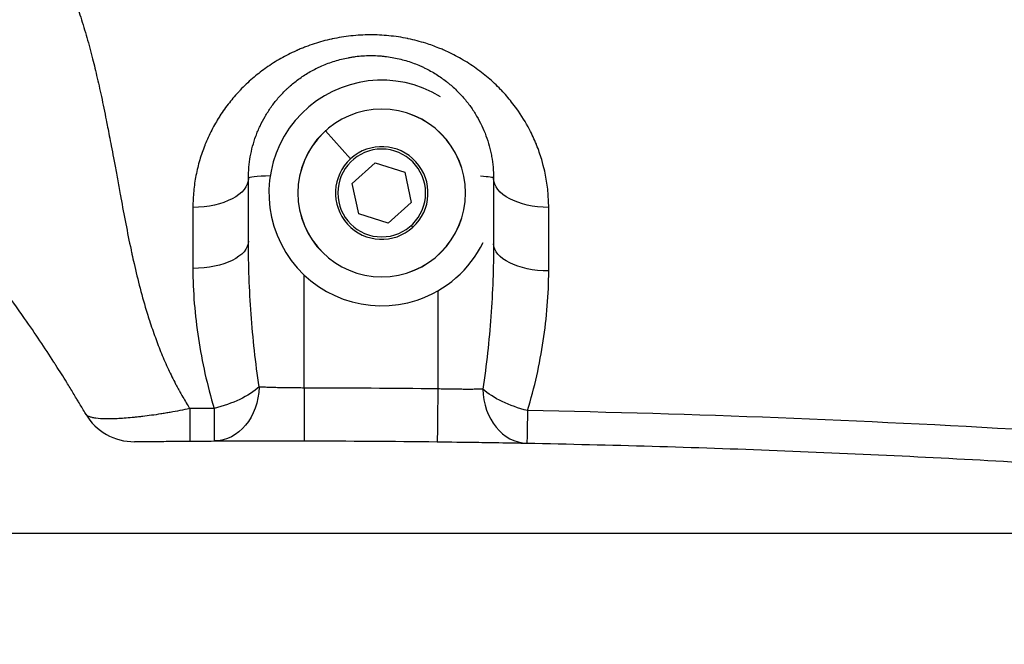
# Model space of a CAD drawing. Units: millimetres. Extents: x 3672 to 9271, y 908 to 2390.
# Drawn here: x 7160 to 7247, y 1559 to 1615 of the extents above; entities that cross this region are included whole.
import ezdxf

# ---------------------------------------------------------------- set-up
doc = ezdxf.new("R2010")
doc.units = ezdxf.units.MM
doc.styles.get("Standard").update_dxf_attribs({"font": 'arial.ttf'})
doc.dimstyles.new('ISO-25', dxfattribs={"dimtxt": 2.5, "dimasz": 2.5, "dimexe": 1.25, "dimexo": 0.625, "dimtad": 1, "dimtxsty": 'Standard', "dimcen": 2.5, "dimadec": 0, "dimazin": 0, "dimtfac": 1, "dimtmove": 0, "dimatfit": 3, "dimfxl": 1, "dimarcsym": 0})

# ---------------------------------------------------------------- blocks, each defined once
blk = doc.blocks.new('*D4')
at = {"color": 0, "lineweight": -2, "transparency": 16777216}
for p, q in [((6082.201, 2301.438), (6082.201, 2322.688)), ((7591.973, 2301.438), (7591.973, 2322.688)), ((6112.201, 2321.438), (7561.973, 2321.438))]:
    blk.add_line(p, q, dxfattribs=at)
at = {"color": 0, "transparency": 16777216}
for points in [[(6112.201, 2326.438), (6112.201, 2316.438), (6082.201, 2321.438)], [(7561.973, 2326.438), (7561.973, 2316.438), (7591.973, 2321.438)]]:
    blk.add_solid(points, dxfattribs=at)
at = {"layer": 'Defpoints', "color": 0, "transparency": 16777216}
for p in [(7591.973, 2321.438), (7591.973, 2027.998), (6082.201, 1442.512)]:
    blk.add_point(p, dxfattribs=at)
at = {"color": 0, "transparency": 16777216, "insert": (6837.087, 2356.967), "char_height": 50, "attachment_point": 5}
blk.add_mtext('150', dxfattribs=at)

msp = doc.modelspace()

# ---------------------------------------------------------------- linework, layer by layer
at = {"extrusion": (0, 1, -2.22045e-16)}
for p, q in [((7187.204, 1604.966), (7187.199, 1604.971)), ((7187.204, 1604.966), (7189.439, 1602.503)), ((7189.578, 1600.304), (7191.614, 1602.152)), ((7191.614, 1602.152), (7194.233, 1601.313)), ((7194.233, 1601.313), (7194.816, 1598.625)), ((7190.161, 1597.616), (7189.578, 1600.304)), ((7194.816, 1598.625), (7192.779, 1596.777)), ((7192.779, 1596.777), (7190.161, 1597.616)), ((7194.955, 1596.426), (7194.812, 1596.583)), ((7185.32, 1582.179), (7185.32, 1592.204)), ((7197.177, 1590.793), (7197.177, 1582.097)), ((7129.447, 1569.315), (7266.047, 1569.315))]:
    msp.add_line(p, q, dxfattribs=at)
at = {"extrusion": (0, -2.22045e-16, -1)}
for radius in [7.437, 7.43, 3.891]:
    msp.add_circle((-7192.197, 1599.465), radius, dxfattribs=at)
for radius, start, end in [(10, 58.56989, 288.38017), (4.104, 312.22777, 132.22777), (4.104, 132.22777, 312.22777), (10, 288.38017, 334.00843)]:
    msp.add_arc((7192.197, 1599.465), radius, start, end)
for centre, major_axis, ratio, start_param, end_param in [((7185.32, 1600.779), (-4.94, 0), 0.052336, -0.91649, 0), ((7197.174, 1600.779), (4.94, 0), 0.052336, 0, 0.702088), ((7185.321, 1582.438), (-0.008, -4.94), 0.000001, -1.518436, 0), ((7183.383, 453.651), (-1128.528, -2.148), 1, -1.584923, -1.574416), ((7197.18, 1582.355), (-0.06, -4.94), 0.000003, -1.518433, 0), ((7205.168, 1582.23), (-0.095, -4.939), 0.809198, -1.524424, 0), ((7183.384, 454.735), (-1125.599, -10.595), 1, -1.57484, -1.572918), ((7175.162, 1582.41), (-0.036, 4.94), 0.000001, 2.000209, 3.141593), ((7177.33, 1582.423), (0.027, -4.94), 0.000002, -1.141681, 0), ((7205.168, 1582.23), (-0.095, -4.939), 0.000006, -1.141681, 0), ((7307.26, -300.906), (-300.674, 1867.182), 0.764838, -0.167977, -0.137473), ((7170.223, 1582.363), (0.256, 4.934), 1, 2.15205, 3.205132)]:
    msp.add_ellipse(centre, major_axis=major_axis, ratio=ratio, start_param=start_param, end_param=end_param)
for centre, major_axis, ratio, start_param, end_param in [((7175.439, 1600.779), (4.94, 0), 0.523806, 0, 1.567166), ((7175.439, 1595.202), (4.94, 0), 0.489476, 0, 1.567387), ((7207.055, 1594.97), (-4.94, 0), 0.48932, -1.560651, 0), ((7205.168, 1582.23), (-4.738, 1.401), 0.40365, -1.681289, -0.696434), ((7183.384, 454.724), (1122.725, 10.594), 1, -1.568652, -1.566729)]:
    msp.add_ellipse(centre, major_axis=major_axis, ratio=ratio, start_param=start_param, end_param=end_param, dxfattribs=at)
at = {"extrusion": (-7.00649e-46, -2.22045e-16, -1)}
msp.add_ellipse((7207.055, 1600.779), major_axis=(-4.94, 0), ratio=0.525095, start_param=-1.559965, end_param=0, dxfattribs=at)
at = {"extrusion": (-2.46519e-32, -2.22045e-16, -1)}
msp.add_ellipse((7177.33, 1582.423), major_axis=(4.739, 1.397), ratio=0.402399, start_param=0.696784, end_param=1.686589, dxfattribs=at)
at = {"extrusion": (1.92593e-34, -2.22045e-16, -1)}
msp.add_ellipse((7177.33, 1582.423), major_axis=(0.027, -4.94), ratio=0.808958, start_param=-1.535658, end_param=0, dxfattribs=at)
at = {"extrusion": (-1.44445e-34, -2.22045e-16, -1)}
msp.add_ellipse((7183.384, 453.394), major_axis=(1124.104, 2.023), ratio=1, start_param=-1.567281, end_param=-1.556776, dxfattribs=at)
for points, knots in [([(7134.655, 1641.419), (7134.741, 1641.395), (7134.828, 1641.371), (7134.915, 1641.347), (7135.001, 1641.323), (7135.087, 1641.299), (7135.173, 1641.274), (7135.258, 1641.25), (7135.344, 1641.226), (7135.429, 1641.201), (7135.513, 1641.177), (7135.598, 1641.153), (7135.683, 1641.128), (7135.718, 1641.118), (7135.752, 1641.108), (7135.787, 1641.098), (7135.836, 1641.083), (7135.885, 1641.069), (7135.934, 1641.055), (7136.018, 1641.03), (7136.101, 1641.006), (7136.184, 1640.981), (7136.267, 1640.957), (7136.349, 1640.932), (7136.432, 1640.907), (7136.514, 1640.883), (7136.596, 1640.858), (7136.677, 1640.833), (7136.759, 1640.809), (7136.84, 1640.784), (7136.921, 1640.759), (7137.002, 1640.734), (7137.082, 1640.709), (7137.162, 1640.684), (7137.242, 1640.66), (7137.322, 1640.635), (7137.402, 1640.61), (7137.481, 1640.585), (7137.56, 1640.56), (7137.639, 1640.535), (7137.718, 1640.51), (7137.796, 1640.485), (7137.875, 1640.46), (7137.952, 1640.435), (7138.03, 1640.41), (7138.108, 1640.384), (7138.607, 1640.222), (7139.103, 1640.056), (7139.595, 1639.884), (7140.081, 1639.715), (7140.563, 1639.541), (7141.04, 1639.363), (7141.512, 1639.187), (7141.98, 1639.006), (7142.444, 1638.821), (7142.508, 1638.796), (7142.571, 1638.77), (7142.634, 1638.745), (7143.028, 1638.586), (7143.419, 1638.423), (7143.806, 1638.258), (7144.251, 1638.067), (7144.691, 1637.872), (7145.127, 1637.673), (7145.558, 1637.475), (7145.985, 1637.273), (7146.406, 1637.066), (7146.824, 1636.861), (7147.237, 1636.652), (7147.644, 1636.437), (7148.048, 1636.225), (7148.447, 1636.008), (7148.841, 1635.786), (7149.632, 1635.341), (7150.402, 1634.876), (7151.149, 1634.391), (7151.887, 1633.912), (7152.602, 1633.413), (7153.293, 1632.895), (7153.474, 1632.759), (7153.653, 1632.622), (7153.83, 1632.484), (7154.325, 1632.098), (7154.807, 1631.702), (7155.275, 1631.295), (7155.907, 1630.745), (7156.514, 1630.176), (7157.094, 1629.588), (7157.672, 1629.003), (7158.224, 1628.399), (7158.749, 1627.777), (7159.28, 1627.149), (7159.784, 1626.502), (7160.262, 1625.838), (7160.729, 1625.189), (7161.171, 1624.523), (7161.589, 1623.842), (7161.604, 1623.817), (7161.62, 1623.791), (7161.635, 1623.766), (7162.073, 1623.046), (7162.484, 1622.308), (7162.869, 1621.555), (7163.112, 1621.079), (7163.344, 1620.597), (7163.567, 1620.109), (7163.798, 1619.605), (7164.018, 1619.095), (7164.228, 1618.58), (7164.446, 1618.048), (7164.654, 1617.509), (7164.853, 1616.966), (7165.058, 1616.404), (7165.253, 1615.836), (7165.44, 1615.263), (7165.633, 1614.671), (7165.817, 1614.073), (7165.992, 1613.469), (7166.081, 1613.164), (7166.167, 1612.856), (7166.252, 1612.548), (7166.339, 1612.227), (7166.425, 1611.905), (7166.508, 1611.581), (7166.653, 1611.021), (7166.791, 1610.456), (7166.924, 1609.888), (7167.07, 1609.266), (7167.21, 1608.64), (7167.346, 1608.01), (7167.494, 1607.324), (7167.637, 1606.634), (7167.776, 1605.939), (7167.818, 1605.729), (7167.859, 1605.52), (7167.9, 1605.309), (7167.95, 1605.054), (7167.999, 1604.798), (7168.048, 1604.542), (7168.106, 1604.24), (7168.164, 1603.937), (7168.221, 1603.633), (7168.287, 1603.283), (7168.353, 1602.933), (7168.419, 1602.581), (7168.493, 1602.182), (7168.567, 1601.783), (7168.641, 1601.382), (7168.724, 1600.933), (7168.807, 1600.483), (7168.89, 1600.031), (7168.933, 1599.8), (7168.975, 1599.568), (7169.018, 1599.335), (7169.036, 1599.238), (7169.054, 1599.141), (7169.072, 1599.043), (7169.353, 1597.517), (7169.643, 1595.976), (7169.973, 1594.427), (7170.001, 1594.298), (7170.029, 1594.169), (7170.057, 1594.039), (7170.116, 1593.768), (7170.176, 1593.497), (7170.238, 1593.226), (7170.573, 1591.754), (7170.952, 1590.277), (7171.404, 1588.806), (7171.472, 1588.587), (7171.541, 1588.368), (7171.612, 1588.149), (7171.775, 1587.646), (7171.947, 1587.143), (7172.13, 1586.642), (7172.301, 1586.175), (7172.48, 1585.71), (7172.67, 1585.247), (7172.865, 1584.772), (7173.071, 1584.3), (7173.289, 1583.83), (7173.491, 1583.394), (7173.704, 1582.96), (7173.928, 1582.53), (7173.982, 1582.426), (7174.037, 1582.323), (7174.092, 1582.219), (7174.129, 1582.152), (7174.165, 1582.084), (7174.202, 1582.017), (7174.22, 1581.984), (7174.238, 1581.951), (7174.256, 1581.918), (7174.31, 1581.821), (7174.364, 1581.723), (7174.419, 1581.627), (7174.443, 1581.586), (7174.466, 1581.545), (7174.489, 1581.504), (7174.688, 1581.159), (7174.895, 1580.815), (7175.103, 1580.475), (7175.127, 1580.435), (7175.152, 1580.394), (7175.176, 1580.354)], [0, 0, 0, 0, 0.00315, 0.00315, 0.00315, 0.006281, 0.006281, 0.006281, 0.009393, 0.009393, 0.009393, 0.012486, 0.012486, 0.012486, 0.013764, 0.013764, 0.013764, 0.01556, 0.01556, 0.01556, 0.018615, 0.018615, 0.018615, 0.021652, 0.021652, 0.021652, 0.024669, 0.024669, 0.024669, 0.027668, 0.027668, 0.027668, 0.030647, 0.030647, 0.030647, 0.033608, 0.033608, 0.033608, 0.036551, 0.036551, 0.036551, 0.039474, 0.039474, 0.039474, 0.042379, 0.042379, 0.042379, 0.061062, 0.061062, 0.061062, 0.079507, 0.079507, 0.079507, 0.097725, 0.097725, 0.097725, 0.100219, 0.100219, 0.100219, 0.115726, 0.115726, 0.115726, 0.133522, 0.133522, 0.133522, 0.151125, 0.151125, 0.151125, 0.168548, 0.168548, 0.168548, 0.185802, 0.185802, 0.185802, 0.220451, 0.220451, 0.220451, 0.254671, 0.254671, 0.254671, 0.263607, 0.263607, 0.263607, 0.288585, 0.288585, 0.288585, 0.322317, 0.322317, 0.322317, 0.355886, 0.355886, 0.355886, 0.389817, 0.389817, 0.389817, 0.423006, 0.423006, 0.423006, 0.424237, 0.424237, 0.424237, 0.459271, 0.459271, 0.459271, 0.481404, 0.481404, 0.481404, 0.504246, 0.504246, 0.504246, 0.527825, 0.527825, 0.527825, 0.55217, 0.55217, 0.55217, 0.577309, 0.577309, 0.577309, 0.590039, 0.590039, 0.590039, 0.603272, 0.603272, 0.603272, 0.626151, 0.626151, 0.626151, 0.651165, 0.651165, 0.651165, 0.678351, 0.678351, 0.678351, 0.686538, 0.686538, 0.686538, 0.696482, 0.696482, 0.696482, 0.708191, 0.708191, 0.708191, 0.721678, 0.721678, 0.721678, 0.736956, 0.736956, 0.736956, 0.754043, 0.754043, 0.754043, 0.762803, 0.762803, 0.762803, 0.766466, 0.766466, 0.766466, 0.823875, 0.823875, 0.823875, 0.828658, 0.828658, 0.828658, 0.838687, 0.838687, 0.838687, 0.893051, 0.893051, 0.893051, 0.901138, 0.901138, 0.901138, 0.919772, 0.919772, 0.919772, 0.937134, 0.937134, 0.937134, 0.954957, 0.954957, 0.954957, 0.971543, 0.971543, 0.971543, 0.975552, 0.975552, 0.975552, 0.978168, 0.978168, 0.978168, 0.979453, 0.979453, 0.979453, 0.983247, 0.983247, 0.983247, 0.984844, 0.984844, 0.984844, 0.998401, 0.998401, 0.998401, 1, 1, 1, 1]), ([(7165.955, 1579.875), (7165.949, 1579.886), (7165.942, 1579.898), (7165.935, 1579.909), (7165.849, 1580.057), (7165.762, 1580.205), (7165.674, 1580.354), (7165.586, 1580.504), (7165.497, 1580.655), (7165.407, 1580.806), (7165.349, 1580.904), (7165.29, 1581.003), (7165.231, 1581.101), (7165.199, 1581.155), (7165.166, 1581.21), (7165.134, 1581.264), (7164.947, 1581.574), (7164.759, 1581.885), (7164.567, 1582.198), (7164.47, 1582.356), (7164.372, 1582.515), (7164.274, 1582.674), (7163.96, 1583.181), (7163.639, 1583.691), (7163.313, 1584.202), (7163.256, 1584.291), (7163.199, 1584.38), (7163.141, 1584.469), (7162.736, 1585.1), (7162.321, 1585.731), (7161.899, 1586.36), (7161.455, 1587.022), (7161.003, 1587.683), (7160.542, 1588.341), (7159.901, 1589.257), (7159.246, 1590.167), (7158.577, 1591.069), (7157.832, 1592.074), (7157.07, 1593.068), (7156.294, 1594.05), (7156.08, 1594.32), (7155.866, 1594.589), (7155.65, 1594.857), (7155.119, 1595.517), (7154.58, 1596.172), (7154.035, 1596.82), (7153.536, 1597.413), (7153.03, 1598.001), (7152.52, 1598.584), (7152.212, 1598.936), (7151.901, 1599.286), (7151.589, 1599.634), (7151.491, 1599.743), (7151.393, 1599.852), (7151.294, 1599.961), (7150.066, 1601.321), (7148.806, 1602.653), (7147.516, 1603.957), (7147.189, 1604.288), (7146.86, 1604.617), (7146.53, 1604.944), (7146.3, 1605.171), (7146.069, 1605.398), (7145.837, 1605.623), (7145.615, 1605.839), (7145.393, 1606.054), (7145.169, 1606.268), (7144.956, 1606.472), (7144.742, 1606.676), (7144.527, 1606.879), (7144.323, 1607.072), (7144.118, 1607.265), (7143.912, 1607.457), (7143.716, 1607.639), (7143.52, 1607.82), (7143.323, 1608.001), (7143.147, 1608.163), (7142.971, 1608.324), (7142.794, 1608.485), (7142.783, 1608.494), (7142.773, 1608.504), (7142.762, 1608.514), (7142.585, 1608.674), (7142.407, 1608.834), (7142.229, 1608.994), (7142.062, 1609.144), (7141.894, 1609.294), (7141.726, 1609.443), (7141.568, 1609.583), (7141.41, 1609.723), (7141.252, 1609.862), (7140.818, 1610.243), (7140.382, 1610.62), (7139.943, 1610.995), (7139.517, 1611.359), (7139.088, 1611.72), (7138.657, 1612.078), (7138.239, 1612.426), (7137.818, 1612.771), (7137.395, 1613.113), (7136.985, 1613.445), (7136.573, 1613.775), (7136.159, 1614.102), (7135.758, 1614.418), (7135.355, 1614.733), (7134.95, 1615.044), (7134.558, 1615.346), (7134.165, 1615.646), (7133.77, 1615.943), (7133.388, 1616.23), (7133.005, 1616.515), (7132.62, 1616.798), (7132.249, 1617.071), (7131.876, 1617.342), (7131.502, 1617.611), (7131.269, 1617.779), (7131.034, 1617.946), (7130.8, 1618.113), (7130.672, 1618.203), (7130.545, 1618.293), (7130.418, 1618.383), (7130.046, 1618.645), (7129.674, 1618.904), (7129.3, 1619.161), (7128.93, 1619.416), (7128.56, 1619.669), (7128.189, 1619.92), (7127.821, 1620.168), (7127.453, 1620.414), (7127.084, 1620.657), (7126.718, 1620.899), (7126.352, 1621.138), (7125.985, 1621.376), (7125.622, 1621.611), (7125.258, 1621.844), (7124.895, 1622.074), (7124.534, 1622.303), (7124.173, 1622.53), (7123.812, 1622.754), (7123.453, 1622.977), (7123.095, 1623.197), (7122.737, 1623.415), (7122.382, 1623.632), (7122.026, 1623.846), (7121.671, 1624.058), (7121.319, 1624.269), (7120.966, 1624.477), (7120.614, 1624.683), (7120.265, 1624.888), (7119.916, 1625.09), (7119.567, 1625.291), (7119.3, 1625.444), (7119.032, 1625.597), (7118.765, 1625.748), (7118.134, 1626.106), (7117.504, 1626.456), (7116.878, 1626.799), (7115.981, 1627.29), (7115.091, 1627.766), (7114.208, 1628.227), (7113.317, 1628.692), (7112.434, 1629.142), (7111.56, 1629.577), (7110.676, 1630.017), (7109.802, 1630.442), (7108.94, 1630.852), (7108.652, 1630.989), (7108.365, 1631.124), (7108.08, 1631.258), (7107.792, 1631.393), (7107.506, 1631.526), (7107.221, 1631.657), (7107.154, 1631.688), (7107.086, 1631.719), (7107.019, 1631.75), (7106.8, 1631.851), (7106.581, 1631.951), (7106.363, 1632.05), (7106.076, 1632.181), (7105.79, 1632.31), (7105.505, 1632.437), (7105.218, 1632.566), (7104.933, 1632.692), (7104.649, 1632.818), (7104.362, 1632.944), (7104.077, 1633.069), (7103.793, 1633.192), (7103.507, 1633.317), (7103.222, 1633.439), (7102.939, 1633.561), (7102.653, 1633.683), (7102.369, 1633.804), (7102.086, 1633.923), (7101.829, 1634.031), (7101.574, 1634.138), (7101.32, 1634.244), (7101.292, 1634.256), (7101.263, 1634.268), (7101.234, 1634.28), (7100.949, 1634.398), (7100.666, 1634.515), (7100.384, 1634.631), (7100.099, 1634.747), (7099.816, 1634.862), (7099.535, 1634.976), (7099.251, 1635.09), (7098.968, 1635.203), (7098.687, 1635.315), (7098.633, 1635.337), (7098.579, 1635.358), (7098.524, 1635.38), (7098.505, 1635.387), (7098.486, 1635.395), (7098.467, 1635.402), (7097.835, 1635.653), (7097.2, 1635.9), (7096.564, 1636.144)], [0, 0, 0, 0, 0.0004353, 0.0004353, 0.0004353, 0.006205, 0.006205, 0.006205, 0.0120206, 0.0120206, 0.0120206, 0.0158038, 0.0158038, 0.0158038, 0.0178847, 0.0178847, 0.0178847, 0.0297671, 0.0297671, 0.0297671, 0.0357899, 0.0357899, 0.0357899, 0.0550363, 0.0550363, 0.0550363, 0.0583955, 0.0583955, 0.0583955, 0.0821375, 0.0821375, 0.0821375, 0.1071019, 0.1071019, 0.1071019, 0.1418489, 0.1418489, 0.1418489, 0.1805566, 0.1805566, 0.1805566, 0.1911974, 0.1911974, 0.1911974, 0.2174005, 0.2174005, 0.2174005, 0.2413868, 0.2413868, 0.2413868, 0.2558531, 0.2558531, 0.2558531, 0.2604075, 0.2604075, 0.2604075, 0.3171852, 0.3171852, 0.3171852, 0.3315849, 0.3315849, 0.3315849, 0.3416005, 0.3416005, 0.3416005, 0.3511822, 0.3511822, 0.3511822, 0.3603293, 0.3603293, 0.3603293, 0.3690411, 0.3690411, 0.3690411, 0.3773167, 0.3773167, 0.3773167, 0.3847097, 0.3847097, 0.3847097, 0.3851555, 0.3851555, 0.3851555, 0.3925564, 0.3925564, 0.3925564, 0.3995187, 0.3995187, 0.3995187, 0.4060414, 0.4060414, 0.4060414, 0.4238866, 0.4238866, 0.4238866, 0.4412191, 0.4412191, 0.4412191, 0.4580402, 0.4580402, 0.4580402, 0.4743513, 0.4743513, 0.4743513, 0.4901536, 0.4901536, 0.4901536, 0.5054481, 0.5054481, 0.5054481, 0.5202361, 0.5202361, 0.5202361, 0.5345188, 0.5345188, 0.5345188, 0.5434545, 0.5434545, 0.5434545, 0.548298, 0.548298, 0.548298, 0.5624212, 0.5624212, 0.5624212, 0.576407, 0.576407, 0.576407, 0.5902608, 0.5902608, 0.5902608, 0.6039878, 0.6039878, 0.6039878, 0.6175934, 0.6175934, 0.6175934, 0.6310832, 0.6310832, 0.6310832, 0.6444627, 0.6444627, 0.6444627, 0.6577376, 0.6577376, 0.6577376, 0.6709137, 0.6709137, 0.6709137, 0.6839968, 0.6839968, 0.6839968, 0.6940505, 0.6940505, 0.6940505, 0.7178068, 0.7178068, 0.7178068, 0.7518111, 0.7518111, 0.7518111, 0.7861238, 0.7861238, 0.7861238, 0.8208547, 0.8208547, 0.8208547, 0.8324509, 0.8324509, 0.8324509, 0.8441482, 0.8441482, 0.8441482, 0.8469157, 0.8469157, 0.8469157, 0.8559505, 0.8559505, 0.8559505, 0.8678616, 0.8678616, 0.8678616, 0.8798853, 0.8798853, 0.8798853, 0.8920251, 0.8920251, 0.8920251, 0.9042846, 0.9042846, 0.9042846, 0.916667, 0.916667, 0.916667, 0.9279028, 0.9279028, 0.9279028, 0.9291757, 0.9291757, 0.9291757, 0.9418138, 0.9418138, 0.9418138, 0.9545844, 0.9545844, 0.9545844, 0.9674905, 0.9674905, 0.9674905, 0.9699943, 0.9699943, 0.9699943, 0.9708689, 0.9708689, 0.9708689, 1, 1, 1, 1]), ([(7207.001, 1598.185), (7207, 1599.634), (7206.789, 1601.054), (7206.38, 1602.43), (7206.249, 1602.868), (7206.1, 1603.299), (7205.93, 1603.722), (7205.922, 1603.741), (7205.914, 1603.761), (7205.906, 1603.781), (7205.727, 1604.222), (7205.527, 1604.656), (7205.306, 1605.081), (7204.974, 1605.718), (7204.594, 1606.338), (7204.163, 1606.937), (7204.019, 1607.136), (7203.871, 1607.333), (7203.718, 1607.526), (7203.432, 1607.884), (7203.13, 1608.232), (7202.811, 1608.567), (7202.787, 1608.592), (7202.763, 1608.617), (7202.739, 1608.642), (7202.393, 1609), (7202.026, 1609.345), (7201.639, 1609.675), (7201.445, 1609.84), (7201.246, 1610.002), (7201.041, 1610.16), (7200.836, 1610.318), (7200.627, 1610.471), (7200.414, 1610.619), (7199.987, 1610.916), (7199.543, 1611.193), (7199.082, 1611.45), (7198.646, 1611.693), (7198.194, 1611.917), (7197.725, 1612.123), (7197.697, 1612.135), (7197.67, 1612.147), (7197.643, 1612.159), (7197.518, 1612.213), (7197.392, 1612.265), (7197.265, 1612.316), (7196.885, 1612.469), (7196.499, 1612.607), (7196.107, 1612.731), (7195.599, 1612.892), (7195.081, 1613.027), (7194.552, 1613.138), (7194.535, 1613.142), (7194.519, 1613.145), (7194.503, 1613.148), (7194.23, 1613.205), (7193.954, 1613.254), (7193.674, 1613.296), (7193.395, 1613.339), (7193.114, 1613.374), (7192.834, 1613.402), (7192.273, 1613.458), (7191.712, 1613.485), (7191.152, 1613.483), (7190.591, 1613.48), (7190.03, 1613.448), (7189.47, 1613.387), (7189.19, 1613.357), (7188.908, 1613.319), (7188.631, 1613.274), (7188.353, 1613.23), (7188.079, 1613.178), (7187.808, 1613.12), (7187.789, 1613.116), (7187.769, 1613.112), (7187.75, 1613.108), (7187.228, 1612.993), (7186.716, 1612.854), (7186.215, 1612.692), (7185.956, 1612.607), (7185.699, 1612.517), (7185.445, 1612.42), (7185.318, 1612.371), (7185.192, 1612.321), (7185.066, 1612.27), (7184.94, 1612.218), (7184.815, 1612.165), (7184.692, 1612.11), (7184.662, 1612.097), (7184.633, 1612.084), (7184.604, 1612.071), (7184.14, 1611.863), (7183.695, 1611.637), (7183.266, 1611.394), (7182.809, 1611.135), (7182.372, 1610.858), (7181.951, 1610.561), (7181.921, 1610.54), (7181.892, 1610.519), (7181.862, 1610.498), (7181.474, 1610.22), (7181.101, 1609.926), (7180.742, 1609.617), (7180.549, 1609.45), (7180.362, 1609.281), (7180.18, 1609.108), (7179.998, 1608.935), (7179.822, 1608.759), (7179.651, 1608.58), (7179.627, 1608.555), (7179.603, 1608.529), (7179.579, 1608.504), (7179.265, 1608.17), (7178.968, 1607.825), (7178.69, 1607.471), (7178.39, 1607.09), (7178.11, 1606.697), (7177.85, 1606.293), (7177.834, 1606.268), (7177.818, 1606.243), (7177.802, 1606.218), (7177.56, 1605.838), (7177.336, 1605.447), (7177.128, 1605.046), (7177.018, 1604.832), (7176.912, 1604.615), (7176.812, 1604.396), (7176.713, 1604.178), (7176.618, 1603.958), (7176.53, 1603.737), (7176.522, 1603.718), (7176.514, 1603.698), (7176.506, 1603.679), (7176.339, 1603.256), (7176.192, 1602.829), (7176.065, 1602.396), (7175.931, 1601.944), (7175.82, 1601.487), (7175.73, 1601.025), (7175.64, 1600.563), (7175.572, 1600.096), (7175.527, 1599.624), (7175.481, 1599.152), (7175.457, 1598.674), (7175.457, 1598.191)], [0, 0, 0, 0, 0.09375, 0.09375, 0.09375, 0.123605, 0.123605, 0.123605, 0.125, 0.125, 0.125, 0.15625, 0.15625, 0.15625, 0.203125, 0.203125, 0.203125, 0.21875, 0.21875, 0.21875, 0.247821, 0.247821, 0.247821, 0.25, 0.25, 0.25, 0.28125, 0.28125, 0.28125, 0.296875, 0.296875, 0.296875, 0.3125, 0.3125, 0.3125, 0.34375, 0.34375, 0.34375, 0.373277, 0.373277, 0.373277, 0.375, 0.375, 0.375, 0.382813, 0.382813, 0.382813, 0.40625, 0.40625, 0.40625, 0.436565, 0.436565, 0.436565, 0.4375, 0.4375, 0.4375, 0.453125, 0.453125, 0.453125, 0.46875, 0.46875, 0.46875, 0.5, 0.5, 0.5, 0.53125, 0.53125, 0.53125, 0.546875, 0.546875, 0.546875, 0.5625, 0.5625, 0.5625, 0.563609, 0.563609, 0.563609, 0.59375, 0.59375, 0.59375, 0.609375, 0.609375, 0.609375, 0.617188, 0.617188, 0.617188, 0.625, 0.625, 0.625, 0.626854, 0.626854, 0.626854, 0.65625, 0.65625, 0.65625, 0.6875, 0.6875, 0.6875, 0.689724, 0.689724, 0.689724, 0.71875, 0.71875, 0.71875, 0.734375, 0.734375, 0.734375, 0.75, 0.75, 0.75, 0.75222, 0.75222, 0.75222, 0.78125, 0.78125, 0.78125, 0.8125, 0.8125, 0.8125, 0.814422, 0.814422, 0.814422, 0.84375, 0.84375, 0.84375, 0.859375, 0.859375, 0.859375, 0.875, 0.875, 0.875, 0.876378, 0.876378, 0.876378, 0.90625, 0.90625, 0.90625, 0.9375, 0.9375, 0.9375, 0.96875, 0.96875, 0.96875, 1, 1, 1, 1]), ([(7180.379, 1600.779), (7180.379, 1601.427), (7180.437, 1602.062), (7180.659, 1603.307), (7180.823, 1603.917), (7181.096, 1604.663), (7181.154, 1604.812), (7181.277, 1605.107), (7181.342, 1605.254), (7181.548, 1605.692), (7181.698, 1605.978), (7182.025, 1606.537), (7182.201, 1606.81), (7182.581, 1607.344), (7182.784, 1607.605), (7183.221, 1608.113), (7183.454, 1608.361), (7183.766, 1608.662), (7183.83, 1608.722), (7183.959, 1608.841), (7184.024, 1608.9), (7184.224, 1609.074), (7184.361, 1609.188), (7184.781, 1609.521), (7185.076, 1609.732), (7185.697, 1610.13), (7186.024, 1610.317), (7186.455, 1610.533), (7186.543, 1610.576), (7186.72, 1610.659), (7186.81, 1610.7), (7187.083, 1610.819), (7187.268, 1610.894), (7187.833, 1611.104), (7188.222, 1611.225), (7188.825, 1611.375), (7189.03, 1611.42), (7189.343, 1611.479), (7189.448, 1611.497), (7189.66, 1611.53), (7189.768, 1611.546), (7190.304, 1611.614), (7190.735, 1611.643), (7191.384, 1611.648), (7191.6, 1611.643), (7191.926, 1611.626), (7192.034, 1611.618), (7192.252, 1611.6), (7192.361, 1611.59), (7192.686, 1611.553), (7192.901, 1611.522), (7193.323, 1611.448), (7193.531, 1611.406), (7194.143, 1611.262), (7194.537, 1611.144), (7195.11, 1610.939), (7195.298, 1610.865), (7195.575, 1610.748), (7195.667, 1610.707), (7195.847, 1610.625), (7195.936, 1610.583), (7196.374, 1610.369), (7196.707, 1610.183), (7197.34, 1609.785), (7197.641, 1609.574), (7197.999, 1609.295), (7198.07, 1609.238), (7198.209, 1609.124), (7198.277, 1609.067), (7198.479, 1608.892), (7198.61, 1608.774), (7198.989, 1608.413), (7199.226, 1608.165), (7199.671, 1607.653), (7199.879, 1607.389), (7200.171, 1606.983), (7200.265, 1606.845), (7200.445, 1606.569), (7200.532, 1606.429), (7200.78, 1606.007), (7200.931, 1605.721), (7201.206, 1605.14), (7201.33, 1604.844), (7201.552, 1604.245), (7201.649, 1603.94), (7201.775, 1603.477), (7201.814, 1603.321), (7201.884, 1603.009), (7201.916, 1602.853), (7202.057, 1602.067), (7202.114, 1601.428), (7202.114, 1600.779)], [0, 0, 0, 0, 0.0625, 0.0625, 0.125, 0.125, 0.140625, 0.140625, 0.15625, 0.15625, 0.1875, 0.1875, 0.21875, 0.21875, 0.25, 0.25, 0.28125, 0.28125, 0.289063, 0.289063, 0.296875, 0.296875, 0.3125, 0.3125, 0.34375, 0.34375, 0.375, 0.375, 0.382813, 0.382813, 0.390625, 0.390625, 0.40625, 0.40625, 0.4375, 0.4375, 0.453125, 0.453125, 0.460938, 0.460938, 0.46875, 0.46875, 0.5, 0.5, 0.515625, 0.515625, 0.523438, 0.523438, 0.53125, 0.53125, 0.546875, 0.546875, 0.5625, 0.5625, 0.59375, 0.59375, 0.609375, 0.609375, 0.617188, 0.617188, 0.625, 0.625, 0.65625, 0.65625, 0.6875, 0.6875, 0.695313, 0.695313, 0.703125, 0.703125, 0.71875, 0.71875, 0.75, 0.75, 0.78125, 0.78125, 0.796875, 0.796875, 0.8125, 0.8125, 0.84375, 0.84375, 0.875, 0.875, 0.90625, 0.90625, 0.921875, 0.921875, 0.9375, 0.9375, 1, 1, 1, 1]), ([(7181.325, 1582.271), (7181.168, 1583.349), (7181.032, 1584.427), (7180.916, 1585.504), (7180.8, 1586.58), (7180.703, 1587.655), (7180.624, 1588.73), (7180.545, 1589.81), (7180.484, 1590.89), (7180.442, 1591.97), (7180.401, 1593.047), (7180.379, 1594.125), (7180.379, 1595.202)], [0, 0, 0, 0, 0.25, 0.25, 0.25, 0.49942, 0.49942, 0.49942, 0.75, 0.75, 0.75, 1, 1, 1, 1]), ([(7202.114, 1594.97), (7202.114, 1593.898), (7202.093, 1592.826), (7202.052, 1591.753), (7202.011, 1590.679), (7201.95, 1589.605), (7201.872, 1588.53), (7201.871, 1588.525), (7201.871, 1588.521), (7201.871, 1588.516), (7201.792, 1587.446), (7201.696, 1586.374), (7201.58, 1585.303), (7201.464, 1584.226), (7201.328, 1583.151), (7201.171, 1582.078)], [0, 0, 0, 0, 0.25, 0.25, 0.25, 0.5, 0.5, 0.5, 0.501091, 0.501091, 0.501091, 0.75, 0.75, 0.75, 1, 1, 1, 1]), ([(7175.456, 1592.784), (7175.456, 1591.747), (7175.5, 1590.712), (7175.665, 1588.641), (7175.787, 1587.606), (7176.102, 1585.536), (7176.297, 1584.501), (7176.76, 1582.433), (7177.029, 1581.4), (7177.341, 1580.368)], [0, 0, 0, 0, 0.25, 0.25, 0.5, 0.5, 0.75, 0.75, 1, 1, 1, 1]), ([(7205.129, 1580.174), (7205.44, 1581.203), (7205.708, 1582.233), (7206.17, 1584.294), (7206.364, 1585.326), (7206.677, 1587.389), (7206.798, 1588.421), (7206.962, 1590.486), (7207.005, 1591.519), (7207.005, 1592.553)], [0, 0, 0, 0, 0.25, 0.25, 0.5, 0.5, 0.75, 0.75, 1, 1, 1, 1]), ([(7185.32, 1582.179), (7185.124, 1582.18), (7184.93, 1582.181), (7184.545, 1582.184), (7184.354, 1582.186), (7184.069, 1582.189), (7183.975, 1582.191), (7183.788, 1582.193), (7183.696, 1582.195), (7183.424, 1582.199), (7183.247, 1582.203), (7182.904, 1582.21), (7182.737, 1582.214), (7182.493, 1582.221), (7182.414, 1582.224), (7182.259, 1582.229), (7182.184, 1582.232), (7181.963, 1582.24), (7181.825, 1582.245), (7181.563, 1582.258), (7181.44, 1582.264), (7181.325, 1582.271)], [0, 0, 0, 0, 0.125, 0.125, 0.25, 0.25, 0.3125, 0.3125, 0.375, 0.375, 0.5, 0.5, 0.625, 0.625, 0.6875, 0.6875, 0.75, 0.75, 0.875, 0.875, 1, 1, 1, 1]), ([(7201.171, 1582.078), (7201.056, 1582.074), (7200.81, 1582.067), (7200.531, 1582.064), (7200.308, 1582.062), (7200.232, 1582.061), (7200.077, 1582.06), (7199.998, 1582.06), (7199.756, 1582.06), (7199.59, 1582.06), (7199.246, 1582.062), (7199.069, 1582.064), (7198.794, 1582.067), (7198.701, 1582.068), (7198.515, 1582.071), (7198.422, 1582.072), (7198.14, 1582.077), (7197.95, 1582.08), (7197.567, 1582.088), (7197.373, 1582.092), (7197.177, 1582.097)], [0, 0, 0, 0, 0.125, 0.25, 0.25, 0.3125, 0.3125, 0.375, 0.375, 0.5, 0.5, 0.625, 0.625, 0.6875, 0.6875, 0.75, 0.75, 0.875, 0.875, 1, 1, 1, 1]), ([(7175.176, 1580.354), (7174.885, 1580.293), (7174.595, 1580.234), (7174.021, 1580.123), (7173.736, 1580.07), (7173.311, 1579.995), (7173.17, 1579.971), (7172.889, 1579.924), (7172.749, 1579.901), (7172.332, 1579.835), (7171.786, 1579.754), (7171.262, 1579.686), (7170.878, 1579.639), (7170.751, 1579.625), (7170.5, 1579.597), (7170.375, 1579.584), (7169.762, 1579.523), (7169.307, 1579.488), (7168.677, 1579.456), (7168.476, 1579.448), (7168.189, 1579.442), (7168.095, 1579.441), (7167.914, 1579.44), (7167.826, 1579.441), (7167.402, 1579.448), (7167.109, 1579.467), (7166.799, 1579.509), (7166.74, 1579.518), (7166.627, 1579.539), (7166.574, 1579.55), (7166.423, 1579.586), (7166.336, 1579.614), (7166.185, 1579.676), (7166.122, 1579.711), (7166.046, 1579.768), (7166.024, 1579.788), (7165.995, 1579.82), (7165.981, 1579.836), (7165.967, 1579.855), (7165.962, 1579.864), (7165.959, 1579.869), (7165.957, 1579.872), (7165.955, 1579.875)], [0, 0, 0, 0, 0.0625, 0.0625, 0.125, 0.125, 0.15625, 0.15625, 0.1875, 0.1875, 0.25, 0.3125, 0.3125, 0.34375, 0.34375, 0.375, 0.375, 0.5, 0.5, 0.5625, 0.5625, 0.59375, 0.59375, 0.625, 0.625, 0.75, 0.75, 0.78125, 0.78125, 0.8125, 0.8125, 0.875, 0.875, 0.9375, 0.9375, 0.96875, 0.96875, 0.984375, 0.9921875, 0.9960938, 0.9960938, 0.9999961, 0.9999961, 0.9999961, 0.9999961]), ([(7170.281, 1577.423), (7170.281, 1577.423), (7170.309, 1577.423), (7170.396, 1577.424), (7170.432, 1577.425), (7170.499, 1577.425), (7170.523, 1577.426), (7170.575, 1577.426), (7170.604, 1577.427), (7170.753, 1577.428), (7170.902, 1577.43), (7171.125, 1577.432), (7171.172, 1577.433), (7171.269, 1577.434), (7171.319, 1577.435), (7171.475, 1577.436), (7171.585, 1577.437), (7171.815, 1577.44), (7171.936, 1577.441), (7172.126, 1577.443), (7172.191, 1577.444), (7172.323, 1577.445), (7172.39, 1577.446), (7172.734, 1577.449), (7173.021, 1577.452), (7173.469, 1577.456), (7173.622, 1577.457), (7173.932, 1577.46), (7174.089, 1577.461), (7174.56, 1577.465), (7174.877, 1577.467), (7175.198, 1577.47)], [0, 0, 0, 0, 0.125, 0.125, 0.1875, 0.1875, 0.21875, 0.21875, 0.25, 0.25, 0.375, 0.375, 0.40625, 0.40625, 0.4375, 0.4375, 0.5, 0.5, 0.5625, 0.5625, 0.59375, 0.59375, 0.625, 0.625, 0.75, 0.75, 0.8125, 0.8125, 0.875, 0.875, 0.999918, 0.999918, 0.999918, 0.999918]), ([(7177.356, 1577.483), (7178.042, 1577.487), (7178.877, 1577.491), (7179.845, 1577.494), (7180.167, 1577.495), (7180.499, 1577.496), (7180.842, 1577.496), (7181.184, 1577.497), (7181.536, 1577.498), (7181.898, 1577.498), (7182.982, 1577.5), (7184.142, 1577.5), (7185.312, 1577.498)], [0, 0, 0, 0, 0.375, 0.375, 0.375, 0.5, 0.5, 0.5, 0.625, 0.625, 0.625, 1, 1, 1, 1]), ([(7197.12, 1577.415), (7198.29, 1577.401), (7199.429, 1577.385), (7200.524, 1577.369), (7200.887, 1577.363), (7201.24, 1577.358), (7201.581, 1577.352), (7201.924, 1577.347), (7202.256, 1577.341), (7202.577, 1577.335), (7203.537, 1577.319), (7204.388, 1577.303), (7205.073, 1577.29)], [0, 0, 0, 0, 0.375, 0.375, 0.375, 0.499614, 0.499614, 0.499614, 0.625, 0.625, 0.625, 1, 1, 1, 1]), ([(7205.073, 1577.29), (7212.467, 1577.147), (7219.859, 1576.932), (7234.638, 1576.356), (7242.026, 1575.996), (7249.409, 1575.563)], [0, 0, 0, 0, 0.5, 0.5, 1, 1, 1, 1])]:
    msp.add_open_spline(points, degree=3, knots=knots)
for points in [[(7180.379, 1595.202), (7180.379, 1597.082), (7180.379, 1598.942), (7180.379, 1600.779)], [(7202.114, 1600.779), (7202.114, 1598.866), (7202.114, 1596.93), (7202.114, 1594.97)], [(7175.457, 1598.191), (7175.457, 1596.41), (7175.456, 1594.607), (7175.456, 1592.784)], [(7207.005, 1592.553), (7207.004, 1594.453), (7207.002, 1596.331), (7207.001, 1598.185)]]:
    msp.add_open_spline(points, degree=3)

# ---------------------------------------------------------------- dimensions: what is measured, and where the dimension line sits
dim = msp.add_linear_dim(base=(7591.973, 2321.438), p1=(6082.201, 1442.512), p2=(7591.973, 2027.998), text='150', dimstyle='ISO-25', override={"dimtxt": 50, "dimasz": 30, "dimgap": 10, "dimfxl": 20, "dimfxlon": 1})
dim.commit()
dim.dimension.update_dxf_attribs({"geometry": '*D4', "text_midpoint": (6837.087, 2356.967)})

doc.saveas('drawing.dxf')
